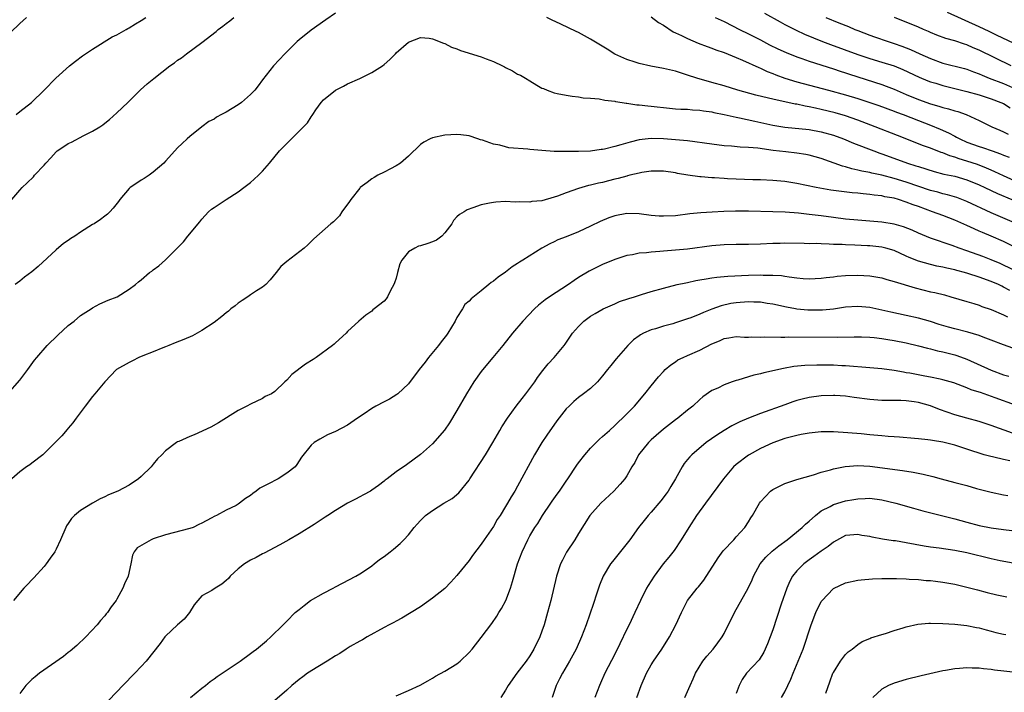
# Model space of a CAD drawing. Units: inches. Extents: x 2641205 to 2643000, y 1551019 to 1554000.
# Drawn here: x 2642203 to 2642365, y 1552156 to 1552267 of the extents above; entities that cross this region are included whole.
import ezdxf

# ---------------------------------------------------------------- set-up
doc = ezdxf.new("R2010")
doc.units = ezdxf.units.IN
doc.header["$MEASUREMENT"] = 0
doc.layers.add('LD26401551_2ft', color=55, linetype='Continuous')

msp = doc.modelspace()

# ---------------------------------------------------------------- linework, layer by layer
at = {"layer": 'LD26401551_2ft'}
for points, elevation in [([(2642255, 1552267.7), (2642253.43, 1552266.57), (2642251, 1552264.91), (2642249, 1552263.29), (2642248.68, 1552263), (2642246.66, 1552261), (2642244.82, 1552259), (2642243, 1552256.74), (2642242.27, 1552255.73), (2642241.7, 1552255), (2642241, 1552254.31), (2642239.53, 1552253), (2642239, 1552252.61), (2642237, 1552251.39), (2642236.21, 1552251), (2642235.43, 1552250.57), (2642235, 1552250.26), (2642234.17, 1552249.83), (2642233.01, 1552249), (2642231, 1552247.36), (2642230.59, 1552247), (2642229.77, 1552246.23), (2642229, 1552245.5), (2642228.52, 1552245), (2642227, 1552243.35), (2642226.72, 1552243), (2642225, 1552241.49), (2642224.31, 1552241), (2642223.52, 1552240.48), (2642223, 1552240.22), (2642222.28, 1552239.72), (2642221.21, 1552239), (2642221, 1552238.81), (2642219.5, 1552237), (2642219.29, 1552236.71), (2642218.41, 1552235.59), (2642217.86, 1552235), (2642217.43, 1552234.57), (2642217, 1552234.26), (2642216.28, 1552233.72), (2642215.24, 1552233), (2642215, 1552232.87), (2642213, 1552231.66), (2642212.06, 1552231), (2642211.4, 1552230.6), (2642211, 1552230.27), (2642210.22, 1552229.78), (2642209, 1552228.7), (2642206.01, 1552225.99), (2642205, 1552225.12), (2642203.8, 1552224.2), (2642203, 1552223.55), (2642202.27, 1552223)], 9832), ([(2642307, 1552267.1), (2642308.17, 1552266.17), (2642309, 1552265.69), (2642310.63, 1552264.63), (2642311, 1552264.48), (2642311.98, 1552264.02), (2642313, 1552263.5), (2642314.75, 1552262.75), (2642316.19, 1552262.19), (2642317, 1552261.92), (2642317.65, 1552261.65), (2642319, 1552261.21), (2642321, 1552260.41), (2642322.03, 1552259.97), (2642324.72, 1552258.72), (2642325, 1552258.61), (2642326.09, 1552258.09), (2642327, 1552257.74), (2642327.52, 1552257.52), (2642328.99, 1552256.99), (2642331, 1552256.4), (2642336.17, 1552255), (2642339, 1552254.26), (2642341, 1552253.66), (2642343, 1552253), (2642344.49, 1552252.49), (2642347, 1552251.57), (2642347.4, 1552251.4), (2642348.5, 1552251), (2642351, 1552250.01), (2642353, 1552249.25), (2642354.6, 1552248.6), (2642355.98, 1552247.98), (2642357, 1552247.44), (2642357.3, 1552247.3), (2642357.81, 1552247), (2642359, 1552246.47), (2642361, 1552245.74), (2642361.57, 1552245.57), (2642363.14, 1552245), (2642364.54, 1552244.54), (2642365, 1552244.33), (2642365.96, 1552243.96)], 9830), ([(2642325.67, 1552267.67), (2642328.24, 1552266.24), (2642329, 1552265.83), (2642330.87, 1552264.87), (2642332.23, 1552264.23), (2642335.23, 1552263), (2642336.51, 1552262.51), (2642341, 1552260.88), (2642343, 1552260.22), (2642345, 1552259.63), (2642347, 1552259), (2642348.41, 1552258.41), (2642351.14, 1552257.14), (2642352.56, 1552256.56), (2642353, 1552256.4), (2642353.85, 1552256.15), (2642355, 1552255.78), (2642359, 1552254.82), (2642361, 1552254.27), (2642363, 1552253.61), (2642364.59, 1552253), (2642365, 1552252.8), (2642366.13, 1552252.13)], 9826), ([(2642370.39, 1552261), (2642363.99, 1552264.01), (2642362.65, 1552264.65), (2642361, 1552265.42), (2642355.8, 1552267.8)], 9820), ([(2642201.49, 1552264.51), (2642203, 1552265.98), (2642203.54, 1552266.46), (2642204.09, 1552267)], 9826), ([(2642201.68, 1552237), (2642203, 1552238.54), (2642203.42, 1552239), (2642204.25, 1552239.75), (2642205.26, 1552240.74), (2642205.46, 1552241), (2642207, 1552242.64), (2642207.28, 1552243), (2642208.13, 1552243.87), (2642209, 1552244.85), (2642209.17, 1552245), (2642210.26, 1552245.74), (2642211, 1552246.22), (2642211.54, 1552246.46), (2642213.55, 1552247.55), (2642215, 1552248.28), (2642216.18, 1552249), (2642216.67, 1552249.33), (2642217, 1552249.58), (2642217.8, 1552250.2), (2642219, 1552251.26), (2642220.79, 1552253), (2642222.91, 1552255.09), (2642223.97, 1552256.03), (2642225.07, 1552256.93), (2642227.73, 1552259), (2642228.47, 1552259.53), (2642229, 1552259.93), (2642229.64, 1552260.36), (2642230.48, 1552261), (2642233, 1552262.85), (2642235.33, 1552264.67), (2642235.69, 1552265), (2642236.44, 1552265.56), (2642237, 1552266), (2642237.58, 1552266.42), (2642238.27, 1552267)], 9830), ([(2642202.4, 1552251), (2642203, 1552251.5), (2642204.94, 1552253), (2642207.03, 1552255), (2642208.97, 1552257), (2642211.17, 1552259), (2642212.2, 1552259.8), (2642213.35, 1552260.65), (2642215, 1552261.79), (2642218.23, 1552263.77), (2642219, 1552264.15), (2642220.53, 1552265), (2642220.82, 1552265.18), (2642221, 1552265.26), (2642222.05, 1552265.95), (2642223, 1552266.47), (2642223.78, 1552267)], 9828), ([(2642369.26, 1552239), (2642365, 1552240.92), (2642363.58, 1552241.58), (2642363, 1552241.82), (2642362.19, 1552242.19), (2642360.75, 1552242.75), (2642359, 1552243.35), (2642357.72, 1552243.72), (2642357, 1552243.98), (2642356.2, 1552244.2), (2642355, 1552244.68), (2642354.75, 1552244.75), (2642353, 1552245.46), (2642351.86, 1552245.86), (2642347.53, 1552247.53), (2642343.86, 1552249), (2642341, 1552250.07), (2642339, 1552250.77), (2642337.28, 1552251.28), (2642335, 1552251.84), (2642334.03, 1552252.03), (2642333, 1552252.28), (2642332.37, 1552252.37), (2642331, 1552252.69), (2642330.72, 1552252.72), (2642327, 1552253.51), (2642326.29, 1552253.71), (2642324.2, 1552254.2), (2642321.25, 1552255), (2642319, 1552255.72), (2642317, 1552256.3), (2642314.49, 1552257), (2642313, 1552257.5), (2642311.84, 1552257.84), (2642311, 1552258.12), (2642309, 1552258.59), (2642306.95, 1552258.95), (2642305, 1552259.41), (2642304.38, 1552259.62), (2642303, 1552260.06), (2642301, 1552260.94), (2642299.76, 1552261.76), (2642297, 1552263.43), (2642295, 1552264.49), (2642294.65, 1552264.65), (2642292.13, 1552265.87), (2642290.58, 1552266.58), (2642289.82, 1552267)], 9832), ([(2642317.52, 1552267), (2642319, 1552266.3), (2642320.4, 1552265.6), (2642321.56, 1552265), (2642323, 1552264.29), (2642325, 1552263.29), (2642326.5, 1552262.5), (2642327.84, 1552261.84), (2642329.2, 1552261.2), (2642331, 1552260.48), (2642331.78, 1552260.22), (2642333, 1552259.78), (2642337, 1552258.52), (2642338.13, 1552258.13), (2642339, 1552257.87), (2642339.64, 1552257.64), (2642345, 1552255.93), (2642345.68, 1552255.68), (2642347, 1552255.16), (2642349, 1552254.3), (2642351, 1552253.48), (2642353, 1552252.77), (2642354.39, 1552252.39), (2642355, 1552252.17), (2642355.95, 1552251.95), (2642357, 1552251.6), (2642357.48, 1552251.48), (2642358.86, 1552251), (2642361, 1552250.01), (2642363.07, 1552249), (2642364.41, 1552248.41), (2642365, 1552248.17), (2642365.77, 1552247.77)], 9828), ([(2642335.75, 1552267), (2642337.9, 1552266.1), (2642339.47, 1552265.47), (2642340.55, 1552265), (2642341, 1552264.82), (2642343, 1552264.05), (2642343.77, 1552263.77), (2642346.01, 1552263), (2642347, 1552262.7), (2642348.27, 1552262.27), (2642349.72, 1552261.72), (2642351.24, 1552261), (2642353, 1552260.2), (2642355, 1552259.48), (2642358.57, 1552258.57), (2642359, 1552258.45), (2642360.05, 1552258.05), (2642361, 1552257.72), (2642361.49, 1552257.49), (2642362.66, 1552257), (2642365, 1552256.1), (2642367, 1552255.26)], 9824), ([(2642366.25, 1552259), (2642361, 1552261.61), (2642360.01, 1552262.01), (2642359, 1552262.47), (2642358.58, 1552262.58), (2642357, 1552263.12), (2642355.51, 1552263.51), (2642354.06, 1552264.06), (2642353, 1552264.49), (2642352.66, 1552264.66), (2642351.83, 1552265), (2642351, 1552265.36), (2642347.07, 1552267)], 9822), ([(2642201, 1552204.96), (2642203, 1552207.27), (2642204.34, 1552209), (2642204.6, 1552209.4), (2642205.45, 1552210.55), (2642205.79, 1552211), (2642207.5, 1552213), (2642209.3, 1552214.7), (2642211, 1552216.24), (2642211.94, 1552217), (2642213, 1552217.9), (2642214.78, 1552219), (2642215, 1552219.17), (2642216.18, 1552219.82), (2642217.55, 1552220.45), (2642219.05, 1552221), (2642221, 1552222.26), (2642222.05, 1552223), (2642222.55, 1552223.45), (2642223, 1552223.8), (2642224.38, 1552225), (2642224.76, 1552225.24), (2642225, 1552225.43), (2642225.92, 1552226.08), (2642227, 1552227.07), (2642229.98, 1552230.02), (2642230.71, 1552231), (2642232.67, 1552233.33), (2642233, 1552233.8), (2642234.11, 1552235), (2642234.6, 1552235.4), (2642235, 1552235.69), (2642237, 1552237), (2642239, 1552238.26), (2642239.93, 1552239), (2642240.54, 1552239.46), (2642241, 1552239.83), (2642241.63, 1552240.37), (2642242.33, 1552241), (2642243, 1552241.68), (2642244.12, 1552243), (2642245.76, 1552245), (2642247, 1552246.25), (2642247.4, 1552246.6), (2642250.38, 1552249.62), (2642251, 1552250.63), (2642251.17, 1552250.83), (2642251.25, 1552251), (2642251.75, 1552251.75), (2642252.63, 1552253), (2642253, 1552253.4), (2642255, 1552255), (2642256.34, 1552255.66), (2642257, 1552256.03), (2642259, 1552256.94), (2642261, 1552257.9), (2642262.72, 1552259), (2642263, 1552259.22), (2642263.94, 1552260.06), (2642264.88, 1552261), (2642265, 1552261.14), (2642267, 1552262.94), (2642269, 1552263.67), (2642270.44, 1552263.56), (2642271, 1552263.49), (2642272.77, 1552262.77), (2642273, 1552262.7), (2642274.12, 1552262.12), (2642275, 1552261.81), (2642275.57, 1552261.57), (2642279, 1552260.51), (2642279.82, 1552260.18), (2642281, 1552259.75), (2642282.51, 1552259), (2642282.85, 1552258.85), (2642283, 1552258.75), (2642284.18, 1552258.18), (2642285, 1552257.67), (2642285.46, 1552257.46), (2642286.27, 1552257), (2642287, 1552256.53), (2642288.18, 1552255.82), (2642289, 1552255.36), (2642289.27, 1552255.27), (2642289.85, 1552255), (2642291, 1552254.55), (2642291.52, 1552254.48), (2642293, 1552254.18), (2642294, 1552254), (2642295, 1552253.94), (2642295.77, 1552253.77), (2642297, 1552253.7), (2642298.42, 1552253.58), (2642299.36, 1552253.36), (2642301, 1552253.18), (2642301.14, 1552253.14), (2642302.21, 1552253), (2642302.89, 1552252.89), (2642303, 1552252.89), (2642304.62, 1552252.62), (2642305, 1552252.62), (2642306.43, 1552252.43), (2642307, 1552252.38), (2642310.03, 1552252.03), (2642311, 1552251.96), (2642311.88, 1552251.88), (2642313, 1552251.86), (2642313.77, 1552251.77), (2642315, 1552251.71), (2642315.59, 1552251.59), (2642317, 1552251.42), (2642317.33, 1552251.33), (2642319, 1552251.02), (2642321, 1552250.57), (2642321.52, 1552250.48), (2642324.07, 1552249.93), (2642327, 1552249.25), (2642329, 1552248.91), (2642333, 1552248.54), (2642335, 1552248.17), (2642337, 1552247.6), (2642338.69, 1552247), (2642340.31, 1552246.31), (2642343.68, 1552245), (2642344.65, 1552244.64), (2642345, 1552244.54), (2642345.72, 1552244.28), (2642349.22, 1552243), (2642350.57, 1552242.57), (2642351, 1552242.42), (2642353.61, 1552241.61), (2642355.2, 1552241.2), (2642357, 1552240.83), (2642359, 1552240.24), (2642361, 1552239.43), (2642361.94, 1552239), (2642364.01, 1552238.01), (2642366.38, 1552237)], 9834), ([(2642367.21, 1552233), (2642363, 1552234.83), (2642359, 1552236.71), (2642357.32, 1552237.32), (2642355.78, 1552237.78), (2642355, 1552237.96), (2642354.2, 1552238.2), (2642353, 1552238.51), (2642349, 1552239.87), (2642347, 1552240.48), (2642345, 1552241.01), (2642343.35, 1552241.35), (2642343, 1552241.45), (2642341.67, 1552241.67), (2642341, 1552241.86), (2642340.05, 1552242.05), (2642339, 1552242.38), (2642338.51, 1552242.5), (2642335, 1552243.77), (2642333, 1552244.33), (2642332.44, 1552244.44), (2642331, 1552244.66), (2642329.15, 1552244.85), (2642327.1, 1552245.1), (2642324.55, 1552245.45), (2642323, 1552245.57), (2642321.63, 1552245.63), (2642320.23, 1552245.77), (2642319, 1552245.86), (2642317, 1552246.1), (2642313, 1552246.68), (2642311, 1552246.86), (2642309, 1552246.99), (2642307, 1552247.03), (2642305, 1552246.82), (2642303.54, 1552246.46), (2642301.97, 1552246.03), (2642301, 1552245.72), (2642299.3, 1552245.3), (2642299, 1552245.24), (2642298.77, 1552245.23), (2642296.99, 1552244.99), (2642295, 1552244.94), (2642292.92, 1552244.92), (2642291, 1552244.92), (2642289, 1552245.06), (2642287, 1552245.25), (2642286.7, 1552245.3), (2642283.53, 1552245.53), (2642283, 1552245.66), (2642282.06, 1552245.94), (2642281, 1552246.14), (2642279.23, 1552246.77), (2642278.86, 1552246.86), (2642278.42, 1552247), (2642277, 1552247.51), (2642275.67, 1552247.67), (2642275, 1552247.73), (2642273, 1552247.6), (2642271, 1552247.17), (2642270.62, 1552247), (2642269.55, 1552246.45), (2642269, 1552246.05), (2642267, 1552244.14), (2642265.69, 1552243), (2642265, 1552242.54), (2642264.06, 1552242.06), (2642263, 1552241.49), (2642262, 1552241), (2642261.38, 1552240.62), (2642261, 1552240.42), (2642260.2, 1552239.8), (2642259.09, 1552239), (2642259, 1552238.9), (2642257.51, 1552237), (2642257.32, 1552236.68), (2642256.07, 1552235), (2642255.66, 1552234.34), (2642254.68, 1552233.32), (2642254.25, 1552233), (2642251.45, 1552230.55), (2642250.45, 1552229.55), (2642249.86, 1552229), (2642247, 1552226.83), (2642246.02, 1552225.98), (2642245.25, 1552225), (2642244.23, 1552223.77), (2642243.51, 1552223), (2642243, 1552222.6), (2642241.98, 1552221.98), (2642241, 1552221.34), (2642240.55, 1552221), (2642239.64, 1552220.36), (2642239, 1552219.97), (2642238.47, 1552219.53), (2642237.79, 1552219), (2642237.37, 1552218.63), (2642237, 1552218.35), (2642236.27, 1552217.73), (2642235, 1552216.77), (2642233, 1552215.43), (2642231.43, 1552214.57), (2642230.04, 1552213.96), (2642228.61, 1552213.39), (2642227.58, 1552213), (2642227, 1552212.74), (2642226.58, 1552212.58), (2642225, 1552211.92), (2642223.27, 1552211.27), (2642222.6, 1552211), (2642221.55, 1552210.45), (2642221, 1552210.2), (2642218.96, 1552209), (2642217, 1552206.99), (2642215.38, 1552205), (2642215, 1552204.58), (2642213.79, 1552203), (2642212.32, 1552201), (2642211.77, 1552200.23), (2642211, 1552199.36), (2642210.84, 1552199.16), (2642209.92, 1552198.08), (2642207, 1552195.17), (2642206.8, 1552195), (2642205, 1552193.61), (2642204.65, 1552193.35), (2642204.11, 1552193), (2642203, 1552192.18), (2642201.68, 1552191)], 9836), ([(2642367, 1552229.1), (2642365, 1552230.09), (2642363, 1552230.98), (2642361.56, 1552231.56), (2642361, 1552231.81), (2642360.16, 1552232.16), (2642359, 1552232.74), (2642357, 1552233.61), (2642355, 1552234.36), (2642353.32, 1552235), (2642351, 1552235.85), (2642350.13, 1552236.13), (2642349, 1552236.6), (2642347.74, 1552237), (2642347, 1552237.21), (2642345.47, 1552237.47), (2642345, 1552237.59), (2642343.73, 1552237.73), (2642343, 1552237.84), (2642341.92, 1552237.92), (2642341, 1552238.03), (2642340.1, 1552238.1), (2642338.31, 1552238.31), (2642336.57, 1552238.57), (2642334.19, 1552239), (2642331, 1552239.65), (2642329, 1552239.96), (2642327, 1552240.16), (2642325, 1552240.26), (2642323.73, 1552240.27), (2642321, 1552240.34), (2642319.57, 1552240.43), (2642319, 1552240.45), (2642317.42, 1552240.58), (2642317, 1552240.59), (2642315.24, 1552240.76), (2642315, 1552240.77), (2642313.03, 1552241.03), (2642311.32, 1552241.32), (2642311, 1552241.38), (2642309, 1552241.65), (2642307.68, 1552241.68), (2642307, 1552241.67), (2642305.46, 1552241.46), (2642305, 1552241.37), (2642303.47, 1552241), (2642303.1, 1552240.9), (2642303, 1552240.88), (2642301.55, 1552240.45), (2642301, 1552240.34), (2642299.94, 1552240.06), (2642299, 1552239.83), (2642298.31, 1552239.69), (2642297, 1552239.36), (2642296.69, 1552239.31), (2642295, 1552238.82), (2642293, 1552238.13), (2642291.58, 1552237.58), (2642291, 1552237.39), (2642289, 1552236.81), (2642287.33, 1552236.67), (2642287, 1552236.6), (2642285.35, 1552236.65), (2642284.59, 1552236.59), (2642283, 1552236.66), (2642281.41, 1552236.59), (2642281, 1552236.54), (2642280.39, 1552236.39), (2642279, 1552236.11), (2642277.62, 1552235.62), (2642276.67, 1552235.33), (2642276.19, 1552235), (2642275.44, 1552234.56), (2642275, 1552234.14), (2642274.45, 1552233.55), (2642274.18, 1552233), (2642273, 1552231.52), (2642272.53, 1552231), (2642271.66, 1552230.34), (2642271, 1552230.05), (2642270.23, 1552229.77), (2642269, 1552229.38), (2642268.69, 1552229.31), (2642268.07, 1552229), (2642267, 1552228.4), (2642265.92, 1552227), (2642265.59, 1552226.41), (2642265.23, 1552225), (2642265, 1552224.06), (2642264.73, 1552223.27), (2642264.59, 1552223), (2642264.05, 1552222.05), (2642263.54, 1552221), (2642263.34, 1552220.66), (2642263, 1552220.27), (2642261.38, 1552219), (2642261.17, 1552218.83), (2642261, 1552218.65), (2642260.02, 1552217.98), (2642258.82, 1552217), (2642257, 1552215.27), (2642256.74, 1552215), (2642255, 1552213.43), (2642254.78, 1552213.22), (2642254.52, 1552213), (2642251.82, 1552211), (2642251.31, 1552210.69), (2642250.08, 1552209.92), (2642247.8, 1552208.2), (2642247, 1552207.28), (2642246.67, 1552207), (2642245, 1552205.39), (2642244.44, 1552205), (2642243.44, 1552204.56), (2642243, 1552204.26), (2642241, 1552203.33), (2642240.4, 1552203), (2642239, 1552202.29), (2642235.74, 1552200.26), (2642234.45, 1552199.55), (2642231.74, 1552198.26), (2642231, 1552197.97), (2642229.18, 1552197.18), (2642229, 1552197.1), (2642228.83, 1552197), (2642227, 1552195.63), (2642226.4, 1552195), (2642225.68, 1552194.32), (2642225, 1552193.45), (2642224.79, 1552193.21), (2642224.65, 1552193), (2642223, 1552191.41), (2642222.55, 1552191), (2642221, 1552189.99), (2642219.13, 1552189), (2642217.63, 1552188.37), (2642217, 1552188.06), (2642216.26, 1552187.74), (2642214.97, 1552187.03), (2642213, 1552185.81), (2642212, 1552185), (2642211.52, 1552184.48), (2642211, 1552183.64), (2642210.73, 1552183.27), (2642210.59, 1552183), (2642209.73, 1552181), (2642209, 1552179.42), (2642208.76, 1552179), (2642208.04, 1552177.96), (2642207.35, 1552177), (2642207, 1552176.59), (2642205.3, 1552174.7), (2642205, 1552174.38), (2642204.31, 1552173.69), (2642203.67, 1552173), (2642201.97, 1552171)], 9838), ([(2642367, 1552225.26), (2642365, 1552226.2), (2642364.45, 1552226.45), (2642363, 1552227.06), (2642361.61, 1552227.61), (2642359, 1552228.55), (2642357.7, 1552229), (2642356.57, 1552229.43), (2642353, 1552230.65), (2642351, 1552231.49), (2642349.97, 1552231.97), (2642348.52, 1552232.52), (2642347, 1552232.94), (2642345, 1552233.27), (2642343, 1552233.45), (2642341, 1552233.61), (2642339, 1552233.8), (2642337, 1552234.04), (2642335, 1552234.31), (2642333, 1552234.56), (2642331.25, 1552234.75), (2642329.07, 1552234.93), (2642327, 1552235), (2642323, 1552235.1), (2642320.9, 1552235.1), (2642318.97, 1552235.04), (2642317.06, 1552234.94), (2642315.17, 1552234.83), (2642313.36, 1552234.64), (2642311, 1552234.35), (2642309, 1552234.25), (2642308.29, 1552234.29), (2642307, 1552234.4), (2642305, 1552234.65), (2642303, 1552234.7), (2642301, 1552234.33), (2642300, 1552234), (2642298.6, 1552233.4), (2642297, 1552232.6), (2642295, 1552231.67), (2642293, 1552230.85), (2642291.64, 1552230.36), (2642291, 1552230.03), (2642290.28, 1552229.72), (2642289, 1552228.99), (2642285.87, 1552227), (2642285.32, 1552226.68), (2642285, 1552226.45), (2642284.09, 1552225.91), (2642283, 1552225.05), (2642281.78, 1552224.22), (2642281, 1552223.56), (2642280.66, 1552223.34), (2642280.27, 1552223), (2642279, 1552221.99), (2642277.35, 1552220.65), (2642277, 1552220.26), (2642276.29, 1552219.71), (2642275.9, 1552219), (2642275, 1552217.58), (2642274.7, 1552217), (2642273.53, 1552215), (2642273.31, 1552214.69), (2642272.41, 1552213.59), (2642271.97, 1552213), (2642270.34, 1552211), (2642269.78, 1552210.22), (2642268.8, 1552209), (2642267, 1552206.67), (2642265.27, 1552205), (2642265.12, 1552204.88), (2642263.87, 1552204.13), (2642263, 1552203.7), (2642261.66, 1552203), (2642261, 1552202.6), (2642259.71, 1552201.71), (2642258.63, 1552201), (2642257, 1552199.85), (2642255, 1552198.81), (2642253.71, 1552198.29), (2642252.43, 1552197.57), (2642251.51, 1552197), (2642251, 1552196.55), (2642249.42, 1552194.58), (2642248.64, 1552193.36), (2642248.37, 1552193), (2642247, 1552191.93), (2642245.58, 1552191), (2642245, 1552190.74), (2642244.41, 1552190.41), (2642242.53, 1552189.47), (2642241.95, 1552189), (2642241.37, 1552188.63), (2642241, 1552188.28), (2642240.19, 1552187.81), (2642239.22, 1552187), (2642239, 1552186.85), (2642238.65, 1552186.65), (2642237, 1552185.86), (2642235.39, 1552185), (2642235.12, 1552184.88), (2642234.53, 1552184.53), (2642233, 1552183.73), (2642232.51, 1552183.49), (2642231.56, 1552183), (2642231, 1552182.82), (2642227, 1552181.79), (2642225, 1552181.15), (2642224.62, 1552181), (2642222.35, 1552179.65), (2642221.86, 1552179), (2642221.57, 1552178.43), (2642221.29, 1552177), (2642220.84, 1552175), (2642220.27, 1552173.73), (2642219.96, 1552173), (2642219, 1552171.21), (2642218.88, 1552171), (2642218.08, 1552169.92), (2642217.45, 1552169), (2642217.23, 1552168.77), (2642217, 1552168.47), (2642216.29, 1552167.71), (2642215.74, 1552167), (2642213.9, 1552165), (2642212.4, 1552163.6), (2642211.33, 1552162.67), (2642211, 1552162.43), (2642210.21, 1552161.79), (2642206.25, 1552159), (2642205.57, 1552158.43), (2642205, 1552157.97), (2642204, 1552157), (2642203, 1552155.66)], 9840), ([(2642366.05, 1552222.05), (2642365, 1552222.6), (2642364.72, 1552222.72), (2642364.17, 1552223), (2642363, 1552223.49), (2642361, 1552224.23), (2642359.16, 1552224.84), (2642358.6, 1552225), (2642357.33, 1552225.33), (2642357, 1552225.43), (2642355.69, 1552225.69), (2642355, 1552225.88), (2642354.04, 1552226.04), (2642353, 1552226.29), (2642351, 1552226.84), (2642349.46, 1552227.46), (2642349, 1552227.69), (2642347, 1552228.59), (2642345.61, 1552229), (2642345, 1552229.15), (2642343, 1552229.36), (2642342.61, 1552229.39), (2642340.52, 1552229.48), (2642339, 1552229.53), (2642338.42, 1552229.58), (2642337, 1552229.62), (2642336.32, 1552229.68), (2642335, 1552229.7), (2642334.25, 1552229.75), (2642333, 1552229.74), (2642332.21, 1552229.79), (2642329, 1552229.81), (2642328.22, 1552229.78), (2642327, 1552229.75), (2642325, 1552229.64), (2642323, 1552229.59), (2642321, 1552229.59), (2642319, 1552229.54), (2642317, 1552229.38), (2642313, 1552228.86), (2642311, 1552228.65), (2642309, 1552228.49), (2642308.43, 1552228.43), (2642307, 1552228.34), (2642306.23, 1552228.23), (2642305, 1552228.15), (2642303.92, 1552227.92), (2642303, 1552227.79), (2642301, 1552227.13), (2642299, 1552226.29), (2642296.76, 1552225.24), (2642295, 1552224.15), (2642294.32, 1552223.68), (2642293.36, 1552223), (2642290.25, 1552221), (2642289.52, 1552220.48), (2642289, 1552220.04), (2642288.41, 1552219.59), (2642287.77, 1552219), (2642285.85, 1552217), (2642284.13, 1552215), (2642282.56, 1552213), (2642280.91, 1552211), (2642280.02, 1552209.98), (2642279, 1552208.71), (2642277.79, 1552207), (2642276.57, 1552205), (2642275, 1552202.26), (2642273.76, 1552200.24), (2642272.95, 1552199.05), (2642271, 1552196.76), (2642269, 1552195.04), (2642266.68, 1552193.32), (2642265, 1552192.16), (2642263.49, 1552191), (2642263.2, 1552190.8), (2642263, 1552190.61), (2642262.06, 1552189.94), (2642261, 1552189.14), (2642260.77, 1552189), (2642259.62, 1552188.38), (2642259, 1552188.08), (2642258.32, 1552187.68), (2642257, 1552187.01), (2642255, 1552185.83), (2642253.76, 1552185), (2642253.29, 1552184.71), (2642251.48, 1552183.48), (2642249, 1552181.94), (2642247.31, 1552181), (2642245.86, 1552180.14), (2642243.24, 1552178.76), (2642243, 1552178.65), (2642241.95, 1552178.05), (2642241, 1552177.63), (2642240, 1552177), (2642239, 1552176.22), (2642237.67, 1552175), (2642237.38, 1552174.62), (2642237, 1552174.27), (2642236.31, 1552173.69), (2642235.18, 1552173), (2642234.66, 1552172.66), (2642233, 1552171.75), (2642232.33, 1552171), (2642231.75, 1552170.25), (2642230.96, 1552169), (2642230.07, 1552167.93), (2642229, 1552166.98), (2642227, 1552165.12), (2642226.89, 1552165), (2642226.11, 1552163.89), (2642223.81, 1552161), (2642223, 1552160.14), (2642221.97, 1552159), (2642219.97, 1552157), (2642219, 1552155.97), (2642217.54, 1552154.46)], 9842), ([(2642231.14, 1552155), (2642233, 1552156.54), (2642233.6, 1552157), (2642234.37, 1552157.63), (2642235, 1552158.11), (2642235.52, 1552158.48), (2642236.33, 1552159), (2642237, 1552159.47), (2642239.3, 1552161), (2642241, 1552162.24), (2642241.42, 1552162.58), (2642241.99, 1552163), (2642243, 1552163.8), (2642243.63, 1552164.37), (2642244.37, 1552165), (2642246.39, 1552167), (2642246.69, 1552167.31), (2642247, 1552167.61), (2642248.37, 1552169), (2642249, 1552169.53), (2642249.82, 1552170.18), (2642250.91, 1552171), (2642253, 1552172.19), (2642254.64, 1552173), (2642255, 1552173.22), (2642256.15, 1552173.85), (2642258.33, 1552175), (2642259, 1552175.39), (2642260.1, 1552176.1), (2642261, 1552176.72), (2642261.37, 1552177), (2642262.26, 1552177.74), (2642263, 1552178.23), (2642263.99, 1552179), (2642264.55, 1552179.45), (2642265.63, 1552180.37), (2642266.25, 1552181), (2642267, 1552181.82), (2642267.94, 1552183), (2642268.46, 1552183.54), (2642269, 1552184.15), (2642269.85, 1552185), (2642271, 1552185.8), (2642272.85, 1552187), (2642274.19, 1552187.81), (2642275.29, 1552188.71), (2642277, 1552190.78), (2642277.15, 1552191), (2642279.72, 1552195), (2642280.92, 1552197), (2642281.67, 1552198.33), (2642282.08, 1552199), (2642282.41, 1552199.59), (2642283.34, 1552201), (2642284.78, 1552203), (2642285.73, 1552204.27), (2642286.33, 1552205), (2642287, 1552205.88), (2642287.81, 1552207), (2642288.29, 1552207.71), (2642289.15, 1552208.85), (2642290.04, 1552209.96), (2642291, 1552211.01), (2642292.68, 1552213), (2642292.82, 1552213.18), (2642294.06, 1552215), (2642295, 1552216.11), (2642295.9, 1552217), (2642297, 1552217.78), (2642297.75, 1552218.25), (2642299.11, 1552219), (2642301, 1552219.86), (2642301.8, 1552220.2), (2642303.29, 1552220.71), (2642304.24, 1552221), (2642305.37, 1552221.37), (2642307, 1552221.86), (2642309, 1552222.43), (2642311.25, 1552223), (2642312.68, 1552223.31), (2642313, 1552223.36), (2642314.34, 1552223.66), (2642315, 1552223.76), (2642316.03, 1552223.97), (2642317, 1552224.1), (2642317.78, 1552224.22), (2642319.61, 1552224.39), (2642323, 1552224.55), (2642325, 1552224.6), (2642325.42, 1552224.58), (2642327, 1552224.57), (2642328.48, 1552224.48), (2642329, 1552224.4), (2642329.74, 1552224.26), (2642331, 1552224.14), (2642332, 1552224), (2642333, 1552223.95), (2642334.01, 1552224.01), (2642335, 1552224.04), (2642335.82, 1552224.18), (2642337, 1552224.3), (2642337.6, 1552224.4), (2642339, 1552224.52), (2642341, 1552224.57), (2642343, 1552224.44), (2642345, 1552224.09), (2642345.82, 1552223.82), (2642347, 1552223.53), (2642350.45, 1552222.45), (2642353, 1552221.83), (2642353.7, 1552221.7), (2642355.29, 1552221.29), (2642356.33, 1552221), (2642359, 1552220.2), (2642360.13, 1552219.88), (2642361, 1552219.6), (2642361.42, 1552219.42), (2642363, 1552218.88), (2642365, 1552218.03), (2642365.69, 1552217.69)], 9844), ([(2642366.56, 1552212.56), (2642365, 1552213.09), (2642363, 1552213.87), (2642361.65, 1552214.35), (2642361, 1552214.62), (2642359.16, 1552215.16), (2642357, 1552215.7), (2642355.98, 1552215.98), (2642354.43, 1552216.43), (2642353, 1552216.9), (2642351, 1552217.49), (2642349, 1552217.94), (2642346.48, 1552218.48), (2642345, 1552218.81), (2642343, 1552219.21), (2642341, 1552219.41), (2642339, 1552219.3), (2642337.02, 1552218.98), (2642335.2, 1552218.8), (2642332.79, 1552218.79), (2642331, 1552218.96), (2642330.76, 1552219), (2642329.26, 1552219.26), (2642327, 1552219.79), (2642326.09, 1552219.91), (2642325, 1552220.1), (2642323.88, 1552220.12), (2642323, 1552220.18), (2642321, 1552220.02), (2642320.13, 1552219.87), (2642318.51, 1552219.49), (2642317, 1552218.94), (2642315.6, 1552218.4), (2642315, 1552218.13), (2642313.54, 1552217.54), (2642313, 1552217.34), (2642311, 1552216.68), (2642310.54, 1552216.54), (2642309, 1552216.14), (2642307.72, 1552215.72), (2642307, 1552215.55), (2642305.75, 1552215), (2642305.25, 1552214.75), (2642305, 1552214.54), (2642304.1, 1552213.9), (2642303.17, 1552213), (2642301.22, 1552210.78), (2642301, 1552210.48), (2642300.32, 1552209.68), (2642299.82, 1552209), (2642299, 1552207.99), (2642298.13, 1552207), (2642297, 1552205.92), (2642295.84, 1552205), (2642295, 1552204.39), (2642294.25, 1552203.75), (2642293.46, 1552203), (2642293, 1552202.54), (2642291.44, 1552200.56), (2642289.78, 1552198.22), (2642288.98, 1552197.02), (2642287.76, 1552195), (2642285, 1552189.83), (2642284.52, 1552189), (2642283.92, 1552188.08), (2642283.33, 1552187), (2642283, 1552186.45), (2642282.1, 1552185), (2642281.65, 1552184.35), (2642281, 1552183.15), (2642279.49, 1552181), (2642279, 1552180.26), (2642277.58, 1552178.42), (2642277, 1552177.6), (2642275, 1552175.12), (2642273.99, 1552174.01), (2642273, 1552172.99), (2642271, 1552171.37), (2642269, 1552169.92), (2642265.94, 1552168.06), (2642265, 1552167.6), (2642264.62, 1552167.38), (2642263.86, 1552167), (2642263, 1552166.55), (2642260.22, 1552165), (2642259.46, 1552164.54), (2642259, 1552164.31), (2642257.4, 1552163.4), (2642256.76, 1552163), (2642255.72, 1552162.28), (2642255, 1552161.89), (2642253.63, 1552161), (2642252.07, 1552160.07), (2642250.38, 1552159), (2642249.6, 1552158.4), (2642249, 1552157.98), (2642247.8, 1552157), (2642247, 1552156.22), (2642245, 1552154.5)], 9846), ([(2642265, 1552155.28), (2642267, 1552156.16), (2642268.95, 1552157.05), (2642270.21, 1552157.79), (2642271, 1552158.21), (2642271.48, 1552158.52), (2642273, 1552159.33), (2642275, 1552160.56), (2642275.54, 1552161), (2642277, 1552162.41), (2642277.5, 1552163), (2642279, 1552164.9), (2642280.77, 1552167.23), (2642281.58, 1552168.42), (2642281.89, 1552169), (2642282.32, 1552169.68), (2642283.06, 1552171), (2642283.84, 1552173), (2642284.14, 1552174.14), (2642284.98, 1552177), (2642285.73, 1552179), (2642286.66, 1552181), (2642287, 1552181.62), (2642287.82, 1552183), (2642288.31, 1552183.69), (2642289.09, 1552185), (2642290.48, 1552187), (2642290.68, 1552187.32), (2642291.52, 1552188.48), (2642291.92, 1552189), (2642292.33, 1552189.67), (2642293, 1552190.64), (2642293.27, 1552191), (2642294.74, 1552193.26), (2642295, 1552193.63), (2642296.04, 1552195), (2642297, 1552196.05), (2642297.91, 1552197), (2642298.47, 1552197.53), (2642299, 1552197.98), (2642300.11, 1552199), (2642301, 1552199.79), (2642301.61, 1552200.39), (2642302.27, 1552201), (2642304.23, 1552203), (2642305.92, 1552205), (2642307, 1552206.35), (2642308.2, 1552207.8), (2642309, 1552208.69), (2642309.31, 1552209), (2642310.21, 1552209.79), (2642311, 1552210.31), (2642311.4, 1552210.6), (2642312.24, 1552211), (2642313, 1552211.34), (2642315, 1552212.21), (2642317, 1552213.24), (2642318.25, 1552213.75), (2642319, 1552214.12), (2642319.78, 1552214.22), (2642321, 1552214.43), (2642322.36, 1552214.36), (2642323, 1552214.36), (2642323.59, 1552214.41), (2642325, 1552214.33), (2642325.6, 1552214.4), (2642328.32, 1552214.32), (2642329, 1552214.37), (2642329.61, 1552214.39), (2642337.63, 1552214.37), (2642340.4, 1552214.4), (2642341.62, 1552214.38), (2642343, 1552214.33), (2642343.73, 1552214.27), (2642345, 1552214.14), (2642345.97, 1552213.97), (2642347, 1552213.82), (2642349, 1552213.41), (2642351, 1552212.92), (2642352.51, 1552212.51), (2642353, 1552212.41), (2642354.12, 1552212.12), (2642355, 1552211.95), (2642357, 1552211.45), (2642357.35, 1552211.35), (2642359, 1552210.73), (2642363, 1552208.89), (2642365, 1552208.17), (2642365.9, 1552207.9)], 9848), ([(2642367, 1552203.17), (2642363.62, 1552204.38), (2642361.22, 1552205.22), (2642361, 1552205.31), (2642359.7, 1552205.7), (2642359, 1552206.03), (2642358.26, 1552206.26), (2642356.82, 1552206.82), (2642355, 1552207.34), (2642354.57, 1552207.43), (2642353, 1552207.78), (2642352.07, 1552207.93), (2642349.6, 1552208.4), (2642349, 1552208.5), (2642348.56, 1552208.56), (2642347, 1552208.84), (2642345, 1552209.13), (2642343, 1552209.32), (2642339, 1552209.61), (2642338.37, 1552209.63), (2642337, 1552209.72), (2642335, 1552209.75), (2642334.25, 1552209.75), (2642332.31, 1552209.69), (2642330.49, 1552209.51), (2642328.8, 1552209.2), (2642325.55, 1552208.45), (2642325, 1552208.3), (2642323.92, 1552208.08), (2642323, 1552207.81), (2642321.28, 1552207.28), (2642321, 1552207.22), (2642320.32, 1552207), (2642319, 1552206.49), (2642317.97, 1552205.97), (2642317, 1552205.55), (2642315.48, 1552204.52), (2642315, 1552204.09), (2642313.87, 1552203), (2642313, 1552202.34), (2642311.39, 1552201), (2642311, 1552200.74), (2642309, 1552199.18), (2642307.83, 1552198.17), (2642307, 1552197.43), (2642306.54, 1552197), (2642304.93, 1552195), (2642304.3, 1552193.7), (2642303.83, 1552193), (2642303, 1552191.53), (2642302.64, 1552191), (2642301.88, 1552190.12), (2642300.82, 1552189), (2642298.69, 1552187), (2642296.89, 1552185), (2642295, 1552182.02), (2642294.41, 1552181), (2642293.06, 1552178.94), (2642292.37, 1552177.63), (2642292.06, 1552177), (2642291.4, 1552175), (2642290.45, 1552171), (2642289.92, 1552169), (2642289.35, 1552167), (2642289, 1552165.95), (2642288.66, 1552165), (2642287.69, 1552163), (2642287, 1552161.89), (2642286.38, 1552161), (2642284.88, 1552159), (2642283.43, 1552157), (2642283, 1552156.22), (2642282.22, 1552155)], 9850), ([(2642366.52, 1552198.52), (2642363, 1552199.82), (2642361, 1552200.47), (2642359, 1552201.02), (2642357, 1552201.58), (2642354.46, 1552202.46), (2642353, 1552203.06), (2642351, 1552203.6), (2642350.29, 1552203.71), (2642349, 1552203.85), (2642348.1, 1552203.9), (2642345.9, 1552203.9), (2642345, 1552203.94), (2642343, 1552204.08), (2642340.41, 1552204.41), (2642339, 1552204.61), (2642337.25, 1552204.75), (2642337, 1552204.76), (2642335, 1552204.71), (2642333, 1552204.42), (2642331.86, 1552204.14), (2642331, 1552203.9), (2642330.32, 1552203.68), (2642329, 1552203.22), (2642325, 1552201.78), (2642323.01, 1552200.99), (2642321.61, 1552200.39), (2642320.27, 1552199.73), (2642319, 1552198.99), (2642317.79, 1552198.21), (2642316.06, 1552197), (2642313.66, 1552195), (2642313.34, 1552194.66), (2642313, 1552194.21), (2642312.44, 1552193.56), (2642312.09, 1552193), (2642310.98, 1552191), (2642310.22, 1552189.78), (2642309.78, 1552189), (2642309.46, 1552188.54), (2642308.6, 1552187.4), (2642307, 1552185.51), (2642306.52, 1552185), (2642305.84, 1552184.16), (2642304.93, 1552183), (2642303.45, 1552181), (2642301.48, 1552178.52), (2642300.6, 1552177.4), (2642300.31, 1552177), (2642299.11, 1552175), (2642298.49, 1552173.51), (2642298.01, 1552172.01), (2642297.48, 1552170.52), (2642296.29, 1552167), (2642295.54, 1552165), (2642294.62, 1552163), (2642293.53, 1552161), (2642292.37, 1552159), (2642291.92, 1552158.08), (2642291.36, 1552157), (2642290.69, 1552155)], 9852), ([(2642366.04, 1552193.96), (2642365, 1552194.2), (2642363.4, 1552194.6), (2642362.73, 1552194.73), (2642361.84, 1552195), (2642361.18, 1552195.18), (2642359.66, 1552195.66), (2642359, 1552195.92), (2642358.17, 1552196.17), (2642357, 1552196.58), (2642355, 1552197.07), (2642353.31, 1552197.31), (2642353, 1552197.39), (2642352.55, 1552197.45), (2642351, 1552197.63), (2642350.33, 1552197.67), (2642347.89, 1552197.89), (2642347, 1552197.92), (2642346.01, 1552198.01), (2642345, 1552198.08), (2642343, 1552198.26), (2642341.58, 1552198.42), (2642339.38, 1552198.62), (2642337, 1552198.74), (2642335, 1552198.74), (2642333, 1552198.56), (2642331.7, 1552198.3), (2642331, 1552198.18), (2642330.08, 1552197.92), (2642329, 1552197.65), (2642327, 1552196.94), (2642325, 1552196), (2642323.13, 1552195), (2642323, 1552194.92), (2642321, 1552193.39), (2642320.57, 1552193), (2642318.88, 1552191), (2642315.91, 1552187), (2642314.48, 1552185), (2642313.18, 1552183), (2642311.94, 1552181), (2642310.76, 1552179.24), (2642309.89, 1552178.11), (2642308.99, 1552177.01), (2642307.48, 1552175), (2642306.52, 1552173.48), (2642306.24, 1552173), (2642305.22, 1552171), (2642304.31, 1552169), (2642303.38, 1552167), (2642303, 1552166.27), (2642301.84, 1552163.84), (2642301, 1552162.16), (2642299.38, 1552159), (2642298.64, 1552157.36), (2642298.48, 1552157), (2642297.73, 1552155)], 9854), ([(2642304.63, 1552155), (2642305.35, 1552157), (2642306.23, 1552159), (2642307, 1552160.37), (2642307.39, 1552161), (2642308.75, 1552163), (2642310.02, 1552165), (2642311.06, 1552167), (2642311.96, 1552169), (2642313, 1552171), (2642314.58, 1552173), (2642314.78, 1552173.22), (2642315.67, 1552174.33), (2642318.01, 1552177.99), (2642318.86, 1552179.14), (2642320.6, 1552181), (2642321, 1552181.46), (2642322.43, 1552183), (2642323, 1552183.92), (2642323.4, 1552184.6), (2642323.7, 1552185), (2642324.84, 1552187), (2642325, 1552187.21), (2642326.64, 1552189), (2642327, 1552189.26), (2642327.47, 1552189.47), (2642329, 1552190.24), (2642331, 1552190.89), (2642333.7, 1552191.7), (2642335, 1552192.12), (2642336.53, 1552192.53), (2642337, 1552192.68), (2642338.93, 1552193.07), (2642341, 1552193.21), (2642343, 1552193.12), (2642348.4, 1552192.4), (2642350.12, 1552192.12), (2642351.78, 1552191.78), (2642353.38, 1552191.38), (2642354.77, 1552191), (2642357, 1552190.44), (2642359, 1552189.9), (2642360.55, 1552189.45), (2642363, 1552188.81), (2642365, 1552188.38), (2642365.75, 1552188.25)], 9856), ([(2642312.55, 1552155), (2642313.39, 1552157), (2642313.93, 1552158.07), (2642314.28, 1552159), (2642315.49, 1552161), (2642316.16, 1552161.84), (2642317.19, 1552163), (2642317.98, 1552164.02), (2642318.7, 1552165), (2642319, 1552165.54), (2642320.73, 1552169), (2642322.96, 1552173), (2642323.6, 1552174.4), (2642323.85, 1552175), (2642324.92, 1552177), (2642325.88, 1552178.12), (2642326.9, 1552179.1), (2642328, 1552180), (2642329.36, 1552181), (2642331.85, 1552183), (2642332.42, 1552183.58), (2642333, 1552184.05), (2642334.04, 1552185), (2642335, 1552185.73), (2642336.46, 1552186.46), (2642337, 1552186.77), (2642339, 1552187.38), (2642340.39, 1552187.61), (2642341, 1552187.75), (2642342.23, 1552187.77), (2642343, 1552187.83), (2642345, 1552187.55), (2642347.3, 1552187), (2642350.18, 1552186.18), (2642351.75, 1552185.75), (2642355.05, 1552184.95), (2642357, 1552184.45), (2642359, 1552183.89), (2642361, 1552183.36), (2642363, 1552182.96), (2642365, 1552182.68), (2642368.27, 1552182.27)], 9858), ([(2642369, 1552176.68), (2642364.47, 1552177.53), (2642363, 1552177.84), (2642359, 1552178.83), (2642357, 1552179.22), (2642354.4, 1552179.6), (2642353, 1552179.79), (2642351.95, 1552179.95), (2642349, 1552180.5), (2642347.21, 1552180.79), (2642346.83, 1552180.83), (2642345.09, 1552181.09), (2642343.4, 1552181.4), (2642343, 1552181.5), (2642341.7, 1552181.7), (2642341, 1552181.84), (2642339.72, 1552181.72), (2642339, 1552181.67), (2642337, 1552180.61), (2642336.12, 1552179.88), (2642335, 1552179.12), (2642333.79, 1552178.21), (2642333, 1552177.67), (2642332.11, 1552177), (2642331, 1552175.86), (2642330.29, 1552175), (2642329.85, 1552174.15), (2642329.32, 1552173), (2642328.39, 1552170.4), (2642327, 1552166.17), (2642326.14, 1552163.86), (2642325.52, 1552162.48), (2642324.79, 1552161.21), (2642322.7, 1552159), (2642322, 1552158), (2642321.47, 1552157), (2642321, 1552155.7)], 9860), ([(2642328.48, 1552155), (2642329, 1552155.95), (2642329.99, 1552158.01), (2642330.37, 1552159), (2642331.22, 1552161), (2642332.01, 1552163), (2642333.35, 1552167), (2642334.12, 1552169), (2642335, 1552170.81), (2642335.07, 1552170.93), (2642337, 1552172.96), (2642339, 1552173.89), (2642341, 1552174.33), (2642341.6, 1552174.4), (2642343.45, 1552174.55), (2642345, 1552174.6), (2642346.59, 1552174.59), (2642347.4, 1552174.6), (2642349, 1552174.53), (2642349.48, 1552174.52), (2642351, 1552174.42), (2642352.29, 1552174.29), (2642353, 1552174.26), (2642353.83, 1552174.17), (2642355, 1552174.02), (2642357, 1552173.67), (2642359, 1552173.2), (2642360.72, 1552172.72), (2642362.3, 1552172.3), (2642363.92, 1552171.92), (2642365.57, 1552171.57)], 9862), ([(2642335.74, 1552155.74), (2642336.39, 1552157.61), (2642336.92, 1552159), (2642337, 1552159.16), (2642338.15, 1552161), (2642339, 1552162.1), (2642339.45, 1552162.55), (2642340.1, 1552163), (2642341, 1552163.75), (2642341.75, 1552164.25), (2642343, 1552164.74), (2642343.17, 1552164.83), (2642345, 1552165.41), (2642345.56, 1552165.57), (2642347, 1552166.04), (2642348.49, 1552166.49), (2642349, 1552166.68), (2642350.88, 1552167.12), (2642352.74, 1552167.26), (2642353, 1552167.26), (2642355, 1552167.19), (2642357, 1552167.07), (2642359, 1552166.88), (2642360.56, 1552166.56), (2642361, 1552166.48), (2642362.15, 1552166.15), (2642363, 1552165.95), (2642363.74, 1552165.74), (2642365, 1552165.46), (2642365.39, 1552165.39)], 9864), ([(2642367.11, 1552159.11), (2642363.53, 1552159.53), (2642363, 1552159.62), (2642361.74, 1552159.74), (2642361, 1552159.84), (2642359.85, 1552159.85), (2642359, 1552159.91), (2642357.79, 1552159.79), (2642357, 1552159.75), (2642355.45, 1552159.45), (2642355, 1552159.39), (2642351.43, 1552158.57), (2642349, 1552157.98), (2642347, 1552157.4), (2642346.07, 1552157), (2642345, 1552156.41), (2642343.49, 1552155)], 9866)]:
    msp.add_lwpolyline(points, dxfattribs=dict(at, elevation=elevation))

doc.saveas('drawing.dxf')
